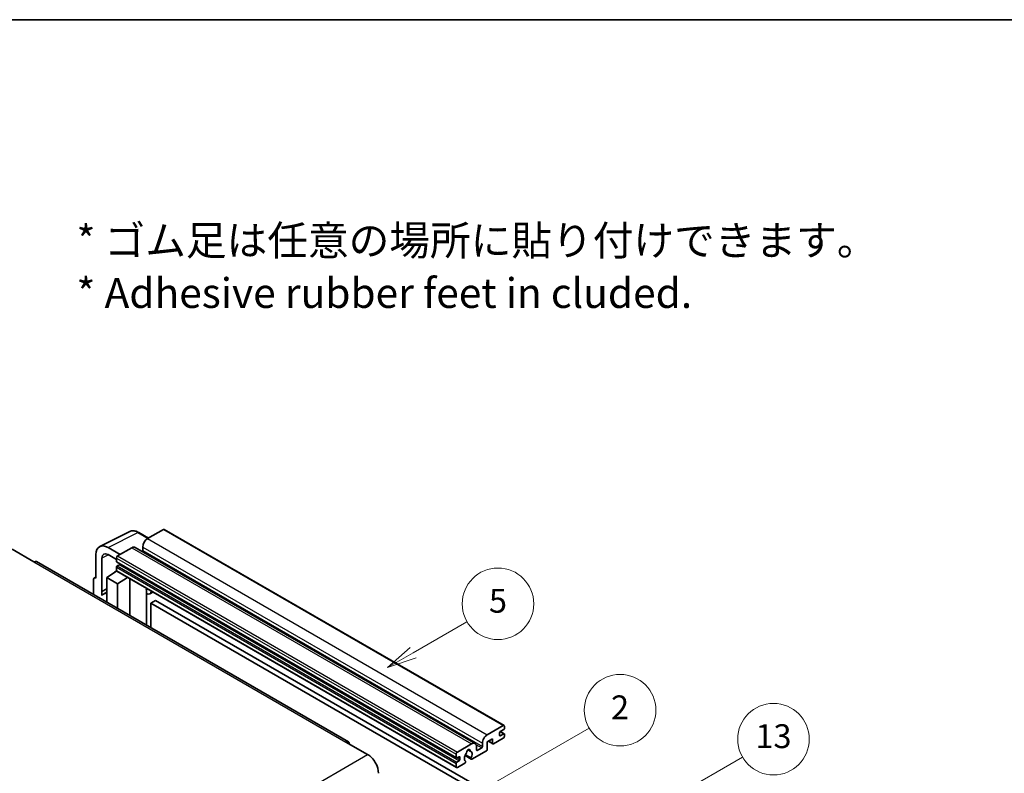
# Model space of a CAD drawing. Units: millimetres. Extents: x -2 to 9256, y 4 to 1128.
# Drawn here: x 351 to 681, y 875 to 1128 of the extents above; entities that cross this region are included whole.
import ezdxf

# ---------------------------------------------------------------- set-up
doc = ezdxf.new("R2010")
doc.units = ezdxf.units.MM
for name, color, linetype, lineweight in [('Border (ISO)', 7, 'Continuous', 35), ('Symbol (ISO)', 7, 'Continuous', 18), ('Visible (ISO)', 7, 'Continuous', 35), ('Visible Narrow (ISO)', 7, 'Continuous', 25)]:
    doc.layers.add(name, color=color, linetype=linetype, lineweight=lineweight)
doc.layers.add('Symbol (TK)', color=100, linetype='Continuous', lineweight=18, true_color=0x00ff3f)
doc.styles.add('Note Text (TK)', font='MS PGothic.ttf')
doc.styles.add('Note Text (TK2)', font='MS PGothic.ttf')

# ---------------------------------------------------------------- blocks, each defined once
blk = doc.blocks.new('図面枠 tk図枠')
at = {"layer": 'Border (ISO)'}
blk.add_line((14.5, 289), (405.5, 289), dxfattribs=at)
blk = doc.blocks.new('バルーン2')
at = {"layer": 'Symbol (TK)', "color": 100, "true_color": 0x00ff40}
for p, q in [((135.708, 235.932), (140.21, 238.531)), ((135.458, 236.365), (133.543, 234.682)), ((135.708, 235.932), (133.543, 234.682)), ((133.543, 234.682), (135.958, 235.499))]:
    blk.add_line(p, q, dxfattribs=at)
at = {"layer": 'Symbol (TK)'}
blk.add_circle((142.809, 240.031), 3, dxfattribs=at)
at = {"layer": 'Symbol (TK)', "color": 7, "insert": (142.809, 240.025), "char_height": 2, "attachment_point": 5, "style": 'Note Text (TK2)'}
blk.add_mtext('5', dxfattribs=at)
blk = doc.blocks.new('バルーン10')
at = {"layer": 'Symbol (TK)', "color": 100, "true_color": 0x00ff40}
for p, q in [((155.619, 222.74), (163.307, 227.179)), ((155.369, 223.174), (153.454, 221.49)), ((155.619, 222.74), (153.454, 221.49)), ((153.454, 221.49), (155.869, 222.307))]:
    blk.add_line(p, q, dxfattribs=at)
at = {"layer": 'Symbol (TK)'}
blk.add_circle((165.905, 228.679), 3, dxfattribs=at)
at = {"layer": 'Symbol (TK)', "color": 7, "insert": (165.905, 228.673), "char_height": 2, "attachment_point": 5, "style": 'Note Text (TK2)'}
blk.add_mtext('13', dxfattribs=at)
blk = doc.blocks.new('バルーン12')
at = {"layer": 'Symbol (TK)', "color": 100, "true_color": 0x00ff40}
for p, q in [((140.96, 224.132), (150.446, 229.609)), ((140.71, 224.565), (138.795, 222.882)), ((140.96, 224.132), (138.795, 222.882)), ((138.795, 222.882), (141.21, 223.699))]:
    blk.add_line(p, q, dxfattribs=at)
at = {"layer": 'Symbol (TK)'}
blk.add_circle((153.044, 231.109), 3, dxfattribs=at)
at = {"layer": 'Symbol (TK)', "color": 7, "insert": (153.044, 231.091), "char_height": 2, "attachment_point": 5, "style": 'Note Text (TK2)'}
blk.add_mtext('2', dxfattribs=at)

msp = doc.modelspace()

# ---------------------------------------------------------------- linework, layer by layer
at = {"layer": 'Visible (ISO)'}
for p, q in [((377.596, 951.1618), (387.6527, 956.1844)), ((393.9193, 953.9895), (390.6726, 955.864)), ((398.9396, 956.8879), (393.606, 953.8086)), ((399.2253, 956.9162), (513.1705, 891.1299)), ((391.9897, 951.0091), (391.9897, 949.8894)), ((348.2299, 950.2393), (355.503, 946.0402)), ((376.3122, 948.4925), (376.3122, 940.558)), ((384.3934, 948.4897), (380.3503, 950.8239)), ((380.3528, 948.4883), (383.1812, 946.8553)), ((388.3532, 950.7759), (383.5853, 948.0231)), ((389.4961, 950.8891), (503.4413, 885.1028)), ((461.012, 885.7043), (356.3602, 946.1251)), ((378.3337, 936.1229), (378.3337, 947.3225)), ((383.1812, 947.3233), (383.1812, 946.2035)), ((383.2522, 946.0465), (497.1974, 880.2602)), ((384.151, 945.0837), (383.4237, 944.6638)), ((379.9487, 940.7913), (383.2176, 942.9517)), ((382.5154, 942.5196), (383.184, 943.0707)), ((382.5413, 942.5047), (382.5154, 942.5196)), ((382.5154, 942.5196), (382.5154, 942.4876)), ((383.1812, 944.2439), (383.1812, 943.1241)), ((383.2996, 942.8625), (497.2448, 877.0762)), ((375.5041, 940.092), (375.5041, 935.0724)), ((375.7608, 940.6258), (376.3122, 940.9012)), ((376.3122, 940.558), (376.3117, 940.5583)), ((379.9487, 940.7913), (379.9487, 932.5062)), ((383.5853, 938.6917), (379.9487, 940.7913)), ((383.5853, 938.6917), (386.9374, 940.7622)), ((383.5853, 930.4067), (383.5853, 938.6917)), ((387.6259, 928.0738), (387.6259, 940.3647)), ((378.3337, 936.1229), (379.9487, 936.9295)), ((378.3342, 936.1226), (378.3337, 936.1229)), ((378.3342, 936.1226), (379.9487, 936.9289)), ((378.3342, 934.7856), (378.3342, 936.1226)), ((379.9487, 935.862), (378.8507, 935.228)), ((393.2503, 936.8169), (393.4503, 937.002)), ((393.2523, 936.8187), (393.2523, 924.8254)), ((395.4011, 935.8757), (394.4256, 935.3125)), ((396.3132, 933.1162), (394.697, 932.1831)), ((394.697, 923.9913), (394.697, 932.1831)), ((394.697, 932.1831), (506.6219, 867.5632)), ((396.3132, 933.1162), (508.2381, 868.4963)), ((507.5512, 888.0223), (512.8848, 891.1016)), ((511.6726, 888.7221), (511.6726, 887.8823)), ((513.0464, 889.7952), (511.9151, 889.142)), ((511.9151, 887.7423), (513.0464, 888.3955)), ((511.9347, 889.1534), (513.2179, 888.4125)), ((513.2889, 890.8683), (513.2889, 890.2151)), ((513.2889, 888.2556), (513.2889, 887.6024)), ((460.1548, 885.6194), (467.4279, 881.4203)), ((497.5305, 882.2368), (502.2984, 884.9896)), ((505.935, 884.1031), (505.935, 885.2229)), ((509.3291, 886.7159), (507.5512, 885.6894)), ((507.5512, 885.6894), (507.5512, 883.2633)), ((507.9022, 885.8921), (509.4237, 885.0136)), ((509.3291, 885.2229), (509.3291, 886.7159)), ((512.8848, 886.9025), (509.6523, 885.0362)), ((501.0313, 882.9805), (501.8195, 882.5254)), ((507.2279, 882.7034), (502.3595, 879.8926)), ((503.9146, 884.0564), (503.9146, 882.9367)), ((504.1571, 882.7967), (505.6925, 883.6832)), ((497.1264, 880.4172), (497.1264, 881.537)), ((497.1264, 877.3378), (497.1264, 878.4576)), ((498.0962, 880.6971), (497.3689, 880.2772)), ((497.3689, 878.8775), (498.0962, 879.2974)), ((499.9745, 878.5156), (497.5305, 877.1045)), ((498.3386, 879.7173), (498.3386, 880.5572)), ((500.0802, 881.054), (502.131, 879.87)), ((502.0683, 880.2598), (500.2164, 881.329)), ((500.2164, 879.2475), (500.2657, 879.2191))]:
    msp.add_line(p, q, dxfattribs=at)
for centre, major_axis, ratio, start_param, end_param in [((398.9396, 956.4214), (0.2857, 0.4949), 0.57735027, 0, 0.78539816), ((380.3553, 946.1526), (-2.8606, 4.9547), 0.5766475, 5.49839613, 7.06797448), ((388.3532, 948.9096), (1.1429, 1.9795), 0.57735027, 0, 0.78539816), ((393.606, 951.9423), (-1.1429, -1.9795), 0.57735027, 3.92699082, 5.49778714), ((380.3553, 946.1526), (-1.4303, 2.4774), 0.5766475, 5.49839613, 7.06797448), ((383.5853, 947.5565), (-0.2857, -0.4949), 0.57735027, 3.92699082, 5.49778714), ((391.7473, 949.7494), (-0.1714, -0.2969), 0.57735027, 1.15447238, 2.35619449), ((355.503, 944.6405), (0.8571, 1.4846), 0.57735027, 0, 0.78539816), ((383.4237, 946.3435), (-0.1714, -0.2969), 0.57735027, 5.49778714, 6.28318531), ((383.4237, 944.3839), (-0.1714, -0.2969), 0.57735027, 3.92699082, 5.49778714), ((384.151, 945.3637), (-0.1714, -0.2969), 0.57735027, 0.78539816, 1.99787491), ((383.5853, 943.3574), (-0.2857, -0.4949), 0.57735027, 5.49778714, 6.28318531), ((376.3127, 939.624), (-0.5721, 0.9909), 0.5766475, 5.49839613, 7.06797448), ((381.565, 930.5267), (-2.7143, 4.7013), 0.57735027, 5.93239267, 6.4981299), ((392.6809, 937.0684), (-0.5709, 0.2495), 0.0957488, 2.43291877, 3.09977496), ((393.2827, 937.292), (1.1429, -1.9795), 0.57735027, 5.47896434, 6.96484411), ((511.9151, 888.8621), (-0.1714, -0.2969), 0.57735027, 3.92699082, 5.49778714), ((512.8848, 890.6351), (0.2857, 0.4949), 0.57735027, 5.49778714, 7.06858347), ((513.0464, 890.0752), (-0.1714, -0.2969), 0.57735027, 0.78539816, 2.35619449), ((513.0464, 888.1156), (0.1714, 0.2969), 0.57735027, 5.49778714, 7.06858347), ((460.1548, 884.2197), (0.8571, 1.4846), 0.57735027, 5.49778714, 7.06858347), ((502.2984, 883.1233), (1.1429, 1.9795), 0.57735027, 5.49778714, 7.06858347), ((507.5512, 886.156), (1.1429, 1.9795), 0.57735027, 0.78539816, 2.35619449), ((509.6523, 885.4095), (-0.2286, -0.3959), 0.57735027, 5.49778714, 7.06858347), ((511.9151, 888.0223), (-0.1714, -0.2969), 0.57735027, 5.49778714, 7.06858347), ((512.8848, 887.3691), (-0.2857, -0.4949), 0.57735027, 0.78539816, 2.35619449), ((497.5305, 881.7702), (0.2857, 0.4949), 0.57735027, 0.78539816, 2.35619449), ((501.167, 880.8371), (-0.9263, -1.6044), 0.57735027, 4.44838985, 6.30980171), ((500.3201, 881.827), (-0.1714, -0.2969), 0.57735027, 1.71584878, 2.41828344), ((501.167, 882.3768), (0.4286, 0.7423), 0.57735027, 5.4356982, 8.70146874), ((502.0139, 882.8049), (-0.1714, -0.2969), 0.57735027, 5.4356982, 6.13813286), ((501.167, 880.8371), (0.9263, 1.6044), 0.57735027, 4.68577258, 6.54718444), ((504.1571, 883.0766), (-0.1714, -0.2969), 0.57735027, 5.49778714, 7.06858347), ((505.6925, 883.9631), (0.1714, 0.2969), 0.57735027, 3.92699082, 5.49778714), ((507.2279, 883.0766), (-0.2286, -0.3959), 0.57735027, 0.78539816, 2.35619449), ((467.4279, 877.2212), (2.5714, -4.4538), 0.57735027, 0.78539816, 2.35619449), ((497.3689, 880.5572), (-0.1714, -0.2969), 0.57735027, 5.49778714, 7.06858347), ((497.3689, 878.5976), (0.1714, 0.2969), 0.57735027, 0.78539816, 2.35619449), ((498.0962, 880.4172), (0.1714, 0.2969), 0.57735027, 5.49778714, 7.06858347), ((498.0962, 879.5774), (0.1714, 0.2969), 0.57735027, 3.92699082, 5.49778714), ((499.9745, 878.8889), (0.2286, 0.3959), 0.57735027, 3.92699082, 5.9469406), ((502.3595, 880.2658), (-0.2286, -0.3959), 0.57735027, 5.04863368, 7.06858347), ((497.5305, 877.5711), (-0.2857, -0.4949), 0.57735027, 5.49778714, 7.06858347)]:
    msp.add_ellipse(centre, major_axis=major_axis, ratio=ratio, start_param=start_param, end_param=end_param, dxfattribs=at)
msp.add_open_spline([(390.6726, 955.864), (390.4693, 955.9814), (390.2636, 956.0826), (389.85, 956.2491), (389.6421, 956.3146), (389.2273, 956.4059), (389.0202, 956.4317), (388.6114, 956.4396), (388.4095, 956.4215), (388.0187, 956.3382), (387.8299, 956.2729), (387.6527, 956.1844)], degree=3, knots=[-0.784789176, -0.784789176, -0.784789176, -0.784789176, -0.634804167, -0.634804167, -0.484819157, -0.484819157, -0.334834148, -0.334834148, -0.184849139, -0.184849139, -0.03486413, -0.03486413, -0.03486413, -0.03486413], dxfattribs=at)
at = {"layer": 'Visible Narrow (ISO)'}
for p, q in [((380.3503, 950.8239), (390.401, 955.8435)), ((390.401, 955.8435), (393.7658, 953.9008)), ((398.9396, 956.8879), (512.8848, 891.1016)), ((391.9897, 951.0091), (505.935, 885.2229)), ((393.606, 953.8086), (507.5512, 888.0223)), ((380.4989, 948.4039), (378.3337, 947.3225)), ((383.5853, 948.0231), (497.5305, 882.2368)), ((388.3532, 950.7759), (502.2984, 884.9896)), ((391.9897, 949.8894), (505.935, 884.1031)), ((355.503, 946.0402), (460.1548, 885.6194)), ((383.1812, 947.3233), (497.1264, 881.537)), ((383.1812, 946.2035), (497.1264, 880.4172)), ((383.4237, 944.6638), (497.3689, 878.8775)), ((384.151, 945.0837), (498.0962, 879.2974)), ((383.1812, 944.2439), (497.1264, 878.4576)), ((383.1812, 943.1241), (497.1264, 877.3378)), ((376.3117, 940.5583), (376.3122, 940.5585)), ((393.0988, 936.8434), (393.3393, 937.0661)), ((393.0988, 936.8434), (393.0988, 924.914)), ((511.8447, 889.0894), (513.0464, 888.3955)), ((508.0361, 885.9694), (509.3291, 885.2229)), ((511.6726, 887.8823), (511.9151, 887.7423)), ((501.1294, 883.0536), (501.772, 882.6826)), ((503.7298, 884.8163), (505.6925, 883.6832)), ((503.9146, 882.9367), (504.1571, 882.7967)), ((306.2076, 788.3397), (467.4279, 881.4203)), ((497.3689, 880.2772), (498.3386, 879.7173)), ((498.0962, 880.6971), (498.3386, 880.5572))]:
    msp.add_line(p, q, dxfattribs=at)
for centre, major_axis, ratio, start_param, end_param in [((390.3914, 951.1648), (-2.83, 4.9708), 0.57677384, 5.50187364, 6.25179868), ((390.3869, 955.3691), (0.2857, 0.4949), 0.57735027, 0, 0.75049158)]:
    msp.add_ellipse(centre, major_axis=major_axis, ratio=ratio, start_param=start_param, end_param=end_param, dxfattribs=at)

# ---------------------------------------------------------------- block references
at = {"xscale": 4, "yscale": 4, "zscale": 4}
msp.add_blockref('図面枠 tk図枠', (-60.1037, -28.1553), dxfattribs=at)
at = {"layer": 'Symbol (TK)', "xscale": 4, "yscale": 4, "zscale": 4}
for name in ['バルーン2', 'バルーン12', 'バルーン10']:
    msp.add_blockref(name, (-60.1037, -28.1553), dxfattribs=at)

# ---------------------------------------------------------------- texts
at = {"layer": 'Symbol (ISO)', "color": 7, "insert": (369.7692, 1044.9996), "char_height": 10, "width": 277.953224, "attachment_point": 4, "line_spacing_factor": 1.058182, "style": 'Note Text (TK)'}
msp.add_mtext('{\\fＭＳ Ｐゴシック|b0|i0;* ゴム足は任意の場所に貼り付けできます。\\P\\fＭＳ Ｐゴシック|b0|i0;* Adhesive rubber feet in cluded.}', dxfattribs=at)

doc.saveas('drawing.dxf')
